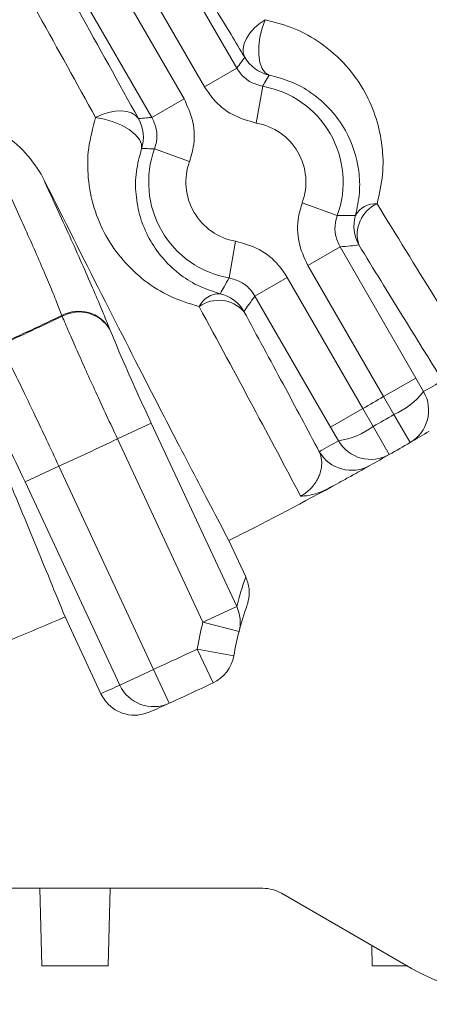
# Model space of a CAD drawing. Units: inches. Extents: x 0 to 16.8, y 0 to 10.8.
# Drawn here: x 8.8 to 8.9, y 2.1 to 2.4 of the extents above; entities that cross this region are included whole.
import ezdxf

# ---------------------------------------------------------------- set-up
doc = ezdxf.new("R2010")
doc.units = ezdxf.units.IN
doc.header["$MEASUREMENT"] = 0

msp = doc.modelspace()

# ---------------------------------------------------------------- linework, layer by layer
at = {"color": 7, "linetype": 'Continuous', "lineweight": 15}
for p, q in [((8.6433006176, 2.6565538553), (8.8132120463, 2.362258628)), ((8.7903980425, 2.3490869568), (8.6204866139, 2.643382184)), ((8.8156031895, 2.2258825327), (8.811070541, 2.2356028288)), ((8.7671313556, 2.2151136501), (8.7767345, 2.1945196405)), ((8.8201691851, 2.1423176281), (8.7435066212, 2.1423176281)), ((8.760348186, 2.1423176281), (8.760893726, 2.1214842948)), ((8.7787147148, 2.1214842948), (8.7792602549, 2.1423176281)), ((8.8585542204, 2.121703023), (8.8251691851, 2.1409778821)), ((8.8493929886, 2.1269922627), (8.8495372198, 2.1214842948))]:
    msp.add_line(p, q, dxfattribs=at)
at = {"color": 8, "linetype": 'Continuous', "lineweight": 0}
for p, q in [((8.8045547599, 2.3572603414), (8.634698508, 2.6514599997)), ((8.629199077, 2.6482849017), (8.7990553289, 2.3540852435)), ((8.8045547599, 2.3572603414), (8.8132120463, 2.362258628)), ((8.8184165635, 2.3475641675), (8.8201429481, 2.3574105411)), ((8.7903980425, 2.3490869568), (8.7990553289, 2.3540852435)), ((8.8005215601, 2.3372324824), (8.7911311581, 2.3406605763)), ((8.8307535474, 2.3261958845), (8.8401439494, 2.3227677906)), ((8.812858544, 2.3158641994), (8.8111321594, 2.3060178258)), ((8.840877065, 2.3143414101), (8.8322197786, 2.3093431234)), ((8.840877065, 2.3143414101), (8.8611803597, 2.279175072)), ((8.8525230733, 2.2741767854), (8.8322197786, 2.3093431234)), ((8.8267203476, 2.3061680255), (8.8180630612, 2.3011697388)), ((8.8267203476, 2.3061680255), (8.8470236424, 2.2710016874)), ((8.838366356, 2.2660034008), (8.8180630612, 2.3011697388)), ((8.7663513533, 2.2957496837), (8.7662703761, 2.2959543632)), ((8.7790773566, 2.292371447), (8.7791581815, 2.2921666943)), ((8.8611803597, 2.279175072), (8.8525230733, 2.2741767854)), ((8.8611803597, 2.279175072), (8.8632980385, 2.2755219548)), ((8.8553117156, 2.2693713466), (8.8525230733, 2.2741767854)), ((8.8470236424, 2.2710016874), (8.838366356, 2.2660034008)), ((8.8470236424, 2.2710016874), (8.8497909533, 2.266183933)), ((8.8553117156, 2.2693713466), (8.8596726116, 2.2618818866)), ((8.7811926876, 2.2628477785), (8.7902502445, 2.2670713866)), ((8.7902502445, 2.2670713866), (8.813175287, 2.2179084743)), ((8.8404712089, 2.2623428786), (8.838366356, 2.2660034008)), ((8.8497909533, 2.266183933), (8.8540965679, 2.2586625562)), ((8.8041177301, 2.2136848661), (8.7811926876, 2.2628477785)), ((8.7654656272, 2.2555141298), (8.7564080703, 2.2512905217)), ((8.7654656272, 2.2555141298), (8.7908706571, 2.2010328673)), ((8.7818131002, 2.1968092592), (8.7564080703, 2.2512905217)), ((8.8041177301, 2.2136848661), (8.813175287, 2.2179084743)), ((8.8041177301, 2.2136848661), (8.8138008154, 2.2111872951)), ((8.8025426967, 2.2064400974), (8.8123887164, 2.2046919852)), ((8.8025426967, 2.2064400974), (8.8068111556, 2.1973968535)), ((8.7908706571, 2.2010328673), (8.7818131002, 2.1968092592)), ((8.7908706571, 2.2010328673), (8.7950089445, 2.1919293198))]:
    msp.add_line(p, q, dxfattribs=at)
at = {"color": 8, "linetype": 'Continuous', "lineweight": 0, "flags": 128}
for points in [[(8.8153138568, 2.3651994723), (8.8149372158, 2.3662955701), (8.8148895966, 2.3675337883), (8.8151727335, 2.3688690301), (8.8157763145, 2.3702526651), (8.8166783568, 2.3716343004), (8.8178460073, 2.3729636159), (8.8192367394, 2.374192197), (8.8207999018, 2.3752752979)], [(8.8218554311, 2.3604276392), (8.8208321006, 2.3610230732), (8.8200022125, 2.3621838939), (8.8194169083, 2.3638385661), (8.8191122572, 2.3658851213), (8.8191070332, 2.3681974412), (8.8194015582, 2.3706330299), (8.8199776822, 2.3730417953), (8.8207999018, 2.3752752979)], [(8.775331348, 2.3490240161), (8.7770509221, 2.349836204), (8.7788102706, 2.3504263228), (8.7805453168, 2.3507728801), (8.7821928692, 2.350863254), (8.7836929228, 2.350694153), (8.7849908446, 2.3502717358), (8.7860393634, 2.3496113873), (8.7868002914, 2.3487371577)], [(8.787662033, 2.3406860716), (8.7876580372, 2.3418700188), (8.7870676811, 2.3431691333), (8.785927345, 2.3445033577), (8.7843073018, 2.3457904709), (8.7823073861, 2.346951155), (8.7800508418, 2.3479138833), (8.7776767278, 2.3486193279), (8.775331348, 2.3490240161)]]:
    msp.add_lwpolyline(points, dxfattribs=at)
at = {"color": 8, "linetype": 'Continuous', "lineweight": 0}
for centre, radius, start, end in [((8.8239757334, 2.3702040515), 0.0100036952707235, 210.0180669046, 257.7632364099), ((8.8156375538, 2.3317141834), 0.0260883378738725, 339.9447026116, 80.0552973884), ((8.7781352604, 2.3437380421), 0.0100036952707258, 342.2367635901, 29.9819330954), ((8.8156375538, 2.3317141834), 0.0160917646241176, 339.9447026116, 80.0552973884), ((8.8156375538, 2.3317141834), 0.0260883378738726, 159.9447026116, 260.0552973884), ((8.8156375538, 2.3317141834), 0.0160917646241162, 159.9447026116, 260.0552973884), ((8.8503591975, 2.3198241678), 0.0060868196682557, 85.6043225414, 151.1250772817), ((8.8545599028, 2.317635359), 0.0090627905751089, 114.3327438168, 197.879316739), ((8.8545997859, 2.3198521322), 0.0100036852262978, 163.0804699437, 209.9823162377), ((8.8085737875, 2.2956993501), 0.0060868196683348, 88.8749227183, 154.3956774577), ((8.8083689989, 2.2909670282), 0.00906279057511, 42.120683261, 125.6672561832), ((8.8064292754, 2.292040875), 0.0100036852259891, 30.0176837619, 76.9195300571), ((8.4198042204, 3.0173176281), 0.8002523083624039, 294.3453239737, 295.6546760263), ((8.4198042204, 3.0173176281), 0.8004718693919102, 294.3464420704, 295.6535579296), ((8.7708038875, 2.2874787458), 0.0096119101186653, 30.5988979285, 118.1418201312), ((8.7708847251, 2.287274019), 0.0096118859599957, 30.5988037271, 118.1409535193), ((8.4284615068, 3.0223159147), 0.8641666666666683, 300.2110060553, 300.6031673239), ((8.4198042204, 3.0173176281), 0.8599441364179936, 299.7884512282, 300.2115487718), ((8.8468464177, 2.2886234701), 0.0210310610725868, 293.7354394453, 321.4673678704), ((8.8546401479, 2.270521317), 0.0099982722497249, 300.2207779605, 30.0099377441), ((8.4198042204, 3.0173176281), 0.8655000972715138, 299.7889939448, 300.2110060553), ((8.8373507742, 2.2831411578), 0.0210310610730136, 278.5326321301, 306.2645605546), ((8.4198042204, 3.0173176281), 0.8365562612162615, 294.4057391603, 295.5942608397), ((8.411146934, 3.0123193415), 0.8641666666666918, 299.3968326761, 299.7889939448), ((8.8491308336, 2.2673405129), 0.0099982722497243, 209.990062256, 299.7792220395), ((8.843987595, 2.2644195428), 0.0099982444940891, 209.9898377341, 299.3871499232), ((8.906778444, 2.1937652878), 0.0966666666666675, 160.5947619434, 165.5368608172), ((8.8041408884, 2.2136779607), 0.0099758510455349, 345.5420451418, 25.0921567328), ((8.8977208871, 2.1895416797), 0.0966666666666658, 165.5368608172, 169.9323276726), ((8.4198042204, 3.0173176281), 0.8966666666666663, 294.4455782848, 295.2675579235), ((8.4107466635, 3.01309402), 0.8966666666666678, 294.0896070348, 294.4455782848), ((8.7908746839, 2.2010312767), 0.0099968860321764, 204.9819841693, 294.4283409548)]:
    msp.add_arc(centre, radius, start, end, dxfattribs=at)
at = {"color": 7, "linetype": 'Continuous', "lineweight": 15}
for centre, radius, start, end in [((8.4198042204, 3.0173176281), 0.874166666666667, 300.2110060553, 300.6031673239), ((8.4198042204, 3.0173176281), 0.8741666666666669, 299.7889939448, 300.2110060553), ((8.4198042204, 3.0173176281), 0.8741666666666668, 299.3968326761, 299.7889939448), ((8.4198042204, 3.0173176281), 0.874166666666667, 296.5890236455, 298.6224798357), ((8.8977208871, 2.1895416797), 0.0866666666666661, 160.6050862086, 165.5368608172), ((8.4198042204, 3.0173176281), 0.8741666666666662, 291.3775201643, 293.4109763545), ((8.8977208871, 2.1895416797), 0.0866666666666668, 165.5368608172, 169.9323276726), ((8.8025426967, 2.2064400974), 0.0099999999999993, 295.2675579235, 349.9323276726), ((8.4198042204, 3.0173176281), 0.9066666666666663, 294.4455782848, 295.2675579235), ((8.4198042204, 3.0173176281), 0.9066666666666663, 294.0903858768, 294.4455782848), ((8.8201691851, 2.1323176281), 0.0100000000000002, 60, 90), ((8.8977208871, 2.1895416797), 0.0783333333333332, 240, 280.4869177309)]:
    msp.add_arc(centre, radius, start, end, dxfattribs=at)
at = {"color": 8, "linetype": 'Continuous', "lineweight": 0}
for points, knots in [([(8.815313856782707, 2.365199472322012), (8.814095949445266, 2.367217721321579), (8.806884234943606, 2.379168577622926), (8.79319124039269, 2.401970217352765), (8.773530380512982, 2.43492436911357), (8.752917836114472, 2.469693262399808), (8.731698191237848, 2.505697075741428), (8.710230972072774, 2.542322363159728), (8.68847771322812, 2.579632457911365), (8.666360648715223, 2.617749744666355), (8.651521567456413, 2.64349168583909), (8.644102017532138, 2.656362672549636)], [0, 0, 0, 0, 0.0244169738989544, 0.144582629022858, 0.2647483227166776, 0.3884184940136367, 0.5120887500927362, 0.6323171057477983, 0.7525456043267498, 0.8762726471634569, 1, 1, 1, 1]), ([(8.77533134799483, 2.349024016136025), (8.7702858826619, 2.358148902080052), (8.760165994662637, 2.376451044234698), (8.743786017565034, 2.405823216713574), (8.726543317197791, 2.436565242943074), (8.708060754052575, 2.469322906457903), (8.688473410231229, 2.503842332298672), (8.667747444325373, 2.540161976105659), (8.646379325266384, 2.577398426478453), (8.628507417671141, 2.608366280055286), (8.616954888265266, 2.628302199297268), (8.612713666727885, 2.635607445685861), (8.611821844544997, 2.63714355520605)], [0, 0, 0, 0, 0.1087587283880372, 0.2181416534657393, 0.3294753384827934, 0.4414785268627516, 0.5610007008514536, 0.6813515808069982, 0.8043133987081165, 0.9281760460349122, 0.9848972295259459, 1, 1, 1, 1]), ([(8.820799901799008, 2.375275297914529), (8.82350255419747, 2.374561310343041), (8.828912336098742, 2.373132152437213), (8.836281660514485, 2.368899960979578), (8.842769538427353, 2.363145660370725), (8.847653672240211, 2.356185743281919), (8.850781537890786, 2.348883151161766), (8.852352830133022, 2.341508986754727), (8.852612514563486, 2.333804103494705), (8.851421071922816, 2.328529015820761), (8.850825714540592, 2.325893083312253)], [0, 0, 0, 0, 0.1158952196780641, 0.2319824266765349, 0.3740193704747975, 0.5162093213475109, 0.6374153035925446, 0.7586087813936814, 0.8793781260668143, 1, 1, 1, 1]), ([(8.813212046289472, 2.362258628034939), (8.813611700918495, 2.362826202262826), (8.814307642715068, 2.363814552200897), (8.815013393556145, 2.364785924567606), (8.815313856782707, 2.365199472322012)], [0, 0, 0, 0, 0.5742644442248601, 1, 1, 1, 1]), ([(8.820142948088128, 2.357410541063539), (8.819057529904073, 2.357714341825823), (8.816886778336047, 2.358321919615457), (8.814561037675269, 2.360220486186941), (8.813577556686013, 2.361706391717559), (8.813212046289472, 2.362258628034939)], [0, 0, 0, 0, 0.3859000488781499, 0.7717699486789797, 1, 1, 1, 1]), ([(8.821855431074972, 2.360427639240456), (8.821500077710835, 2.359818221655763), (8.82091795027977, 2.358819895119908), (8.820360218546043, 2.357805650915476), (8.820142948088128, 2.357410541063539)], [0, 0, 0, 0, 0.6104391326948929, 1, 1, 1, 1]), ([(8.818416563501707, 2.34756416746726), (8.816246031463988, 2.348172334135969), (8.811904959274365, 2.349388669746923), (8.807253889215776, 2.353184952139043), (8.80528604741759, 2.356156177458837), (8.804554759904391, 2.357260341410062)], [0, 0, 0, 0, 0.3858921974964903, 0.7717858375894933, 1, 1, 1, 1]), ([(8.79905532892308, 2.354085243452612), (8.799982654875771, 2.352030701505782), (8.801837310247796, 2.347921609931592), (8.801913045637907, 2.341918404384011), (8.80089856165739, 2.33850206080053), (8.800521560078401, 2.337232482423666)], [0, 0, 0, 0, 0.3858921979131869, 0.771785838414231, 1, 1, 1, 1]), ([(8.76627037611026, 2.295954363163422), (8.765819582766945, 2.297126020055797), (8.764904934587102, 2.29950328196505), (8.763007147815928, 2.304111331291516), (8.760762722694997, 2.309386738677128), (8.758234849059694, 2.315167910546431), (8.755461002658766, 2.321371615185993), (8.752565526401474, 2.327719501146709), (8.749585297856555, 2.334127143263829), (8.745855475650865, 2.34200674110039), (8.743332341261244, 2.347126942746422), (8.741727841208546, 2.350382957901494)], [0, 0, 0, 0, 0.1009375042273133, 0.2047996180249164, 0.3057282173384545, 0.4095851555135337, 0.5104637354395553, 0.6142719895212656, 0.7150792330314483, 0.8188144922059382, 1, 1, 1, 1]), ([(8.803084693964745, 2.298329792231399), (8.800421326912693, 2.299163984744029), (8.795091082257416, 2.300833469308122), (8.788301848626668, 2.305161231984629), (8.78248615675689, 2.310611587099258), (8.777895664610721, 2.317185059440261), (8.774692626264597, 2.324634463749428), (8.773126795906455, 2.33257842050214), (8.773109551241586, 2.34082058245646), (8.774591171853094, 2.346291099238443), (8.77533134799483, 2.349024016136025)], [0, 0, 0, 0, 0.1246249736593735, 0.2494142139551816, 0.3791552535882343, 0.508904973862405, 0.6370019297330557, 0.7649924405514553, 0.8825968083323644, 1, 1, 1, 1]), ([(8.786800291430202, 2.348737157690187), (8.787529562360522, 2.348813183693677), (8.78872422981841, 2.34893772697183), (8.789928791572784, 2.349045120454344), (8.790398042538, 2.349086956827734)], [0, 0, 0, 0, 0.6104384324744367, 1, 1, 1, 1]), ([(8.790398042538, 2.349086956827734), (8.790862019838215, 2.348059750617051), (8.791789938188677, 2.346005418450029), (8.791827611866879, 2.343003384904225), (8.791319862869447, 2.34129536235261), (8.79113115811566, 2.340660576313261)], [0, 0, 0, 0, 0.385900048973743, 0.7717699480562062, 1, 1, 1, 1]), ([(8.79113115811566, 2.340660576313261), (8.79068034771764, 2.340669969503184), (8.789523120604098, 2.340694081755496), (8.788367480747242, 2.340689107879881), (8.787662032955316, 2.340686071631564)], [0, 0, 0, 0, 0.3895608673048342, 1, 1, 1, 1]), ([(8.832219778602788, 2.309343123432097), (8.831292452650095, 2.311397665378926), (8.82943779727807, 2.315506756953117), (8.82936206188796, 2.321509962500698), (8.830376545868477, 2.324926306084178), (8.830753547447467, 2.326195884461042)], [0, 0, 0, 0, 0.3858921979132116, 0.7717858384142608, 1, 1, 1, 1]), ([(8.850825714540619, 2.325893083312208), (8.855986072284377, 2.317503053870953), (8.86634424860279, 2.300662088847873), (8.876013153533432, 2.285182382567994), (8.880805002391241, 2.277567210884655), (8.881219834110444, 2.276907963305035)], [0, 0, 0, 0, 0.4755739661293796, 0.9546002890157242, 1, 1, 1, 1]), ([(8.840877064987868, 2.314341410056975), (8.840413087687653, 2.315368616267658), (8.839485169337191, 2.317422948434679), (8.839447495658987, 2.320424981980483), (8.839955244656421, 2.322133004532098), (8.840143949410207, 2.322767790571447)], [0, 0, 0, 0, 0.3859000489737792, 0.7717699480562278, 1, 1, 1, 1]), ([(8.840143949410207, 2.322767790571447), (8.841043616675138, 2.322752302399486), (8.842673758852255, 2.322724238777139), (8.844300268603485, 2.322751342571597), (8.845029115807352, 2.322763487918275)], [0, 0, 0, 0, 0.5518949681577077, 1, 1, 1, 1]), ([(8.812858544024161, 2.315864199417448), (8.815029076061878, 2.315256032748739), (8.819370148251501, 2.314039697137786), (8.824021218310092, 2.310243414745665), (8.825989060108277, 2.307272189425871), (8.826720347621476, 2.306168025474646)], [0, 0, 0, 0, 0.3858921974964785, 0.7717858375894892, 1, 1, 1, 1]), ([(8.845934797009905, 2.314852963724866), (8.845183704028399, 2.314768978729274), (8.843507546571683, 2.314581555760241), (8.841812534982187, 2.314426812327438), (8.840877064987868, 2.314341410056975)], [0, 0, 0, 0, 0.4481040719034003, 1, 1, 1, 1]), ([(8.808693302446118, 2.301784996292945), (8.809068244226813, 2.302410123813631), (8.809904971676968, 2.303805170680469), (8.81069573895565, 2.305230947028805), (8.811132159437738, 2.306017825821169)], [0, 0, 0, 0, 0.4481050318424501, 1, 1, 1, 1]), ([(8.811132159437738, 2.306017825821169), (8.812217577621794, 2.305714025058885), (8.814388329189821, 2.30510644726925), (8.8167140698506, 2.303207880697768), (8.817697550839855, 2.301721975167149), (8.818063061236396, 2.301169738849769)], [0, 0, 0, 0, 0.3859000488781445, 0.7717699486789723, 1, 1, 1, 1]), ([(8.818063061236396, 2.301169738849769), (8.817521365703474, 2.300402299205443), (8.816539848164851, 2.299011747825633), (8.815539456384057, 2.29765386437189), (8.815091176753585, 2.297045391267097)], [0, 0, 0, 0, 0.5518959280964414, 1, 1, 1, 1]), ([(8.830309992513502, 2.247515152554636), (8.82619382250888, 2.255286399297174), (8.81792867737812, 2.270890828196345), (8.808045763833606, 2.289159301136376), (8.803084693964745, 2.2983297922314)], [0, 0, 0, 0, 0.498015453994027, 1, 1, 1, 1]), ([(8.781192687620802, 2.262847778501139), (8.780214327906087, 2.264939212212469), (8.778229234514512, 2.269182734484331), (8.775384368534592, 2.275356366996566), (8.772702765360219, 2.281246735763384), (8.77024302362403, 2.28673613041084), (8.768013933608541, 2.291805618325436), (8.7669119565112, 2.294419789551125), (8.766351353263527, 2.295749683686517)], [0, 0, 0, 0, 0.1587390240613668, 0.3220817281315937, 0.4808047457593522, 0.6441264658086507, 0.8189582528445623, 1, 1, 1, 1]), ([(8.779158181451805, 2.292166694315401), (8.780045492340223, 2.290001214178608), (8.781736320512918, 2.285874751998898), (8.78578538592112, 2.276734993013193), (8.788761949192773, 2.270292608505559), (8.790250244509005, 2.267071386642283)], [0, 0, 0, 0, 0.3557268425252053, 0.6778604601572754, 1, 1, 1, 1]), ([(8.74980113142614, 2.28803218849958), (8.750373364881984, 2.286917570025292), (8.751534427265472, 2.284656007774386), (8.753744351980423, 2.280194733431407), (8.75625125385479, 2.275042563850197), (8.759064167988539, 2.269168940118489), (8.762176839433982, 2.262586320765907), (8.764356710803796, 2.25789873750128), (8.765465627225355, 2.255514129798476)], [0, 0, 0, 0, 0.1588684488927511, 0.3223442775834515, 0.4812284633683488, 0.6447247975978936, 0.8192689203718735, 0.9999999999999999, 0.9999999999999999, 0.9999999999999999, 0.9999999999999999]), ([(8.756408070337152, 2.251290521657332), (8.75473948807465, 2.254833034585702), (8.751555498326752, 2.261592860037047), (8.747233744402495, 2.270374312797974), (8.74528710240292, 2.274070440377149), (8.744313790044828, 2.275918487758577)], [0, 0, 0, 0, 0.3550650719941891, 0.6775353990465339, 1, 1, 1, 1]), ([(8.830309992513513, 2.247515152554615), (8.830471569429017, 2.247604852143812), (8.831029860552842, 2.247914788029787), (8.831711285146405, 2.248391507096733), (8.832881360487306, 2.249347896383882), (8.834374186788928, 2.251041734272361), (8.835807441729678, 2.253902125717768), (8.836194814184562, 2.256865035088074), (8.835584590343423, 2.258665015928126), (8.835327974767988, 2.259421956394725)], [0, 0, 0, 0, 0.0173072571456949, 0.059801166596317, 0.0815440336775855, 0.186978384167297, 0.3810743412385492, 0.7397250756737392, 1, 1, 1, 1])]:
    msp.add_open_spline(points, degree=3, knots=knots, dxfattribs=at)
at = {"color": 7, "linetype": 'Continuous', "lineweight": 15}
for points, knots in [([(8.620251483011188, 2.642592560023648), (8.624567136157902, 2.635133705086468), (8.636065225334697, 2.615261260219165), (8.654747229689294, 2.582816794458169), (8.676262376963908, 2.545272575526809), (8.697647761279885, 2.50775516946804), (8.717824813007866, 2.472160970714063), (8.736617701466441, 2.438825806060233), (8.754044084838787, 2.407740275779138), (8.770935692144768, 2.377439966717468), (8.781501529000096, 2.358323871062261), (8.786800291430202, 2.348737157690187)], [0, 0, 0, 0, 0.0718176140377456, 0.1913419134017928, 0.3116924500749441, 0.4346515564576282, 0.5585132014188462, 0.6672745406642596, 0.77665957943942, 0.8879948795543132, 0.9999999999999999, 0.9999999999999999, 0.9999999999999999, 0.9999999999999999]), ([(8.845029115807348, 2.322763487918275), (8.845464826012552, 2.324809491537787), (8.84633685937604, 2.328904377075744), (8.845955556427796, 2.336737130375158), (8.8434773201953, 2.344326472765181), (8.838614370628642, 2.351182133414075), (8.833682368314955, 2.3555266079821), (8.828106902751882, 2.358762724576571), (8.823937725124928, 2.359873075119004), (8.821855431074972, 2.360427639240456)], [0, 0, 0, 0, 0.1208576905159257, 0.241885402511025, 0.4884532163684105, 0.63187277054259, 0.7751339357072542, 0.8876907367327248, 1, 1, 1, 1]), ([(8.741727841208546, 2.350382957901494), (8.741745249969094, 2.350372138989353), (8.744260145271355, 2.348809222936737), (8.749216017491765, 2.345671213881453), (8.756192282572965, 2.340553481803628), (8.759239455777312, 2.336043484757823), (8.760751756447169, 2.333805190084027)], [0, 0, 0, 0, 0.002319312653678, 0.3350513369916255, 0.6699884643729233, 1, 1, 1, 1]), ([(8.787662032955316, 2.340686071631564), (8.787102650542234, 2.338612094718469), (8.78596386520877, 2.334389912477232), (8.785997603748873, 2.328169211269728), (8.787162272922917, 2.322114814269891), (8.789564119150711, 2.316446792871391), (8.793018120977338, 2.311386652197054), (8.797380963935119, 2.30720192948666), (8.802510423902806, 2.303813202575193), (8.806617049471944, 2.302466081857906), (8.808693302446118, 2.301784996292945)], [0, 0, 0, 0, 0.1118822772209045, 0.227768863292993, 0.355322455943619, 0.4857254413235725, 0.6167349664644505, 0.7500857554474306, 0.8736468215071072, 1, 1, 1, 1]), ([(8.760751756447169, 2.333805190084027), (8.765903815921455, 2.323530316071553), (8.77624767040391, 2.302901322531958), (8.78957790917806, 2.276788853833716), (8.801269674929557, 2.25417960666119), (8.807801934698416, 2.241807547313849), (8.811076387074262, 2.235605754893233)], [0, 0, 0, 0, 0.2744594267938054, 0.5510356365768628, 0.7749458107147831, 1, 1, 1, 1]), ([(8.760751756447169, 2.333805190084027), (8.761079941498544, 2.333101156462549), (8.762617252279657, 2.32980326561701), (8.765369231419237, 2.323835132327762), (8.76882196599969, 2.31622799514113), (8.772039335358128, 2.30900891646439), (8.774857851586702, 2.302543098535345), (8.777299718421077, 2.296792541007399), (8.778479192379445, 2.293859117747281), (8.779077356639426, 2.29237144695883)], [0, 0, 0, 0, 0.0426764291777072, 0.1999083577997733, 0.3617064917343468, 0.5189984706719835, 0.6808561114841862, 0.8381477890653102, 1, 1, 1, 1]), ([(8.767125356289228, 2.215111052654366), (8.764493109795607, 2.221572108892445), (8.759215167951433, 2.23452723264669), (8.749441434820326, 2.257944090250722), (8.737994384810571, 2.284971033560213), (8.728842029672276, 2.306152114632213), (8.724248273673044, 2.316783336517123)], [0, 0, 0, 0, 0.2239139213276735, 0.4489718792418799, 0.7234276099179984, 1, 1, 1, 1]), ([(8.868399248379824, 2.278515665116925), (8.864847282456694, 2.284222481610774), (8.857729354948871, 2.295658600926878), (8.849871466527414, 2.308446461393376), (8.845934797009932, 2.314852963724821)], [0, 0, 0, 0, 0.499016872429253, 1, 1, 1, 1]), ([(8.815091176753585, 2.297045391267097), (8.81865722793711, 2.290458442601952), (8.825803381366676, 2.277258591177698), (8.83214895132682, 2.265375289801985), (8.835327974767983, 2.259421956394734)], [0, 0, 0, 0, 0.4990168793144165, 1, 1, 1, 1]), ([(8.848893817072739, 2.255707833548964), (8.848673419008364, 2.255583628944285), (8.848297235025155, 2.255371631697151), (8.84637852283498, 2.254294502782164), (8.843718364682282, 2.252812497127516), (8.84086127320444, 2.251234223514619), (8.838793861248934, 2.250105160473289), (8.83856178182033, 2.249978416354976)], [0, 0, 0, 0, 0.2979262150815945, 0.5085120443766561, 0.7187321685685155, 0.9684259939439166, 1, 1, 1, 1]), ([(8.838355133017819, 2.249865678675834), (8.837002664674873, 2.24921140888502), (8.834633437966698, 2.248065272289046), (8.831878794415202, 2.247535446064589), (8.830626301041612, 2.2475057695882), (8.830319862734614, 2.247514859764673), (8.830309992513516, 2.247515152554607)], [0, 0, 0, 0, 0.4985336839814015, 0.8733212316384328, 0.9959197416781094, 1, 1, 1, 1]), ([(8.815603189536562, 2.225882532708583), (8.815977371206845, 2.2248168986139), (8.816725792882798, 2.222685464290857), (8.816511797687676, 2.220028945721018), (8.816073411814811, 2.218641510841254), (8.815972368249842, 2.21832172095957)], [0, 0, 0, 0, 0.4348334862767995, 0.869734763633482, 1, 1, 1, 1]), ([(8.789884956824766, 2.189619196915475), (8.788812373321887, 2.189260820362017), (8.786667196095637, 2.18854406384018), (8.783224467195666, 2.188895093589728), (8.780121535913041, 2.19028963092514), (8.777922648043566, 2.192331445983047), (8.777060715675475, 2.193918853925181), (8.776734499968722, 2.194519640509978)], [0, 0, 0, 0, 0.21704612904601, 0.4340943262941321, 0.6510826359259151, 0.8679451790720316, 1, 1, 1, 1]), ([(8.849537219826594, 2.1214842947717), (8.849642836785451, 2.1214842947717), (8.852822294407714, 2.121484294771701), (8.855990741963689, 2.1214842947717), (8.859053938299198, 2.1214842947717)], [0, 0, 0, 0, 0.033218545866766, 1, 1, 1, 1])]:
    msp.add_open_spline(points, degree=3, knots=knots, dxfattribs=at)
msp.add_open_spline([(8.760893726031394, 2.1214842947717), (8.766843483759065, 2.1214842947717), (8.772787600946518, 2.1214842947717), (8.7787147148278, 2.1214842947717)], degree=3, dxfattribs=at)

doc.saveas('drawing.dxf')
